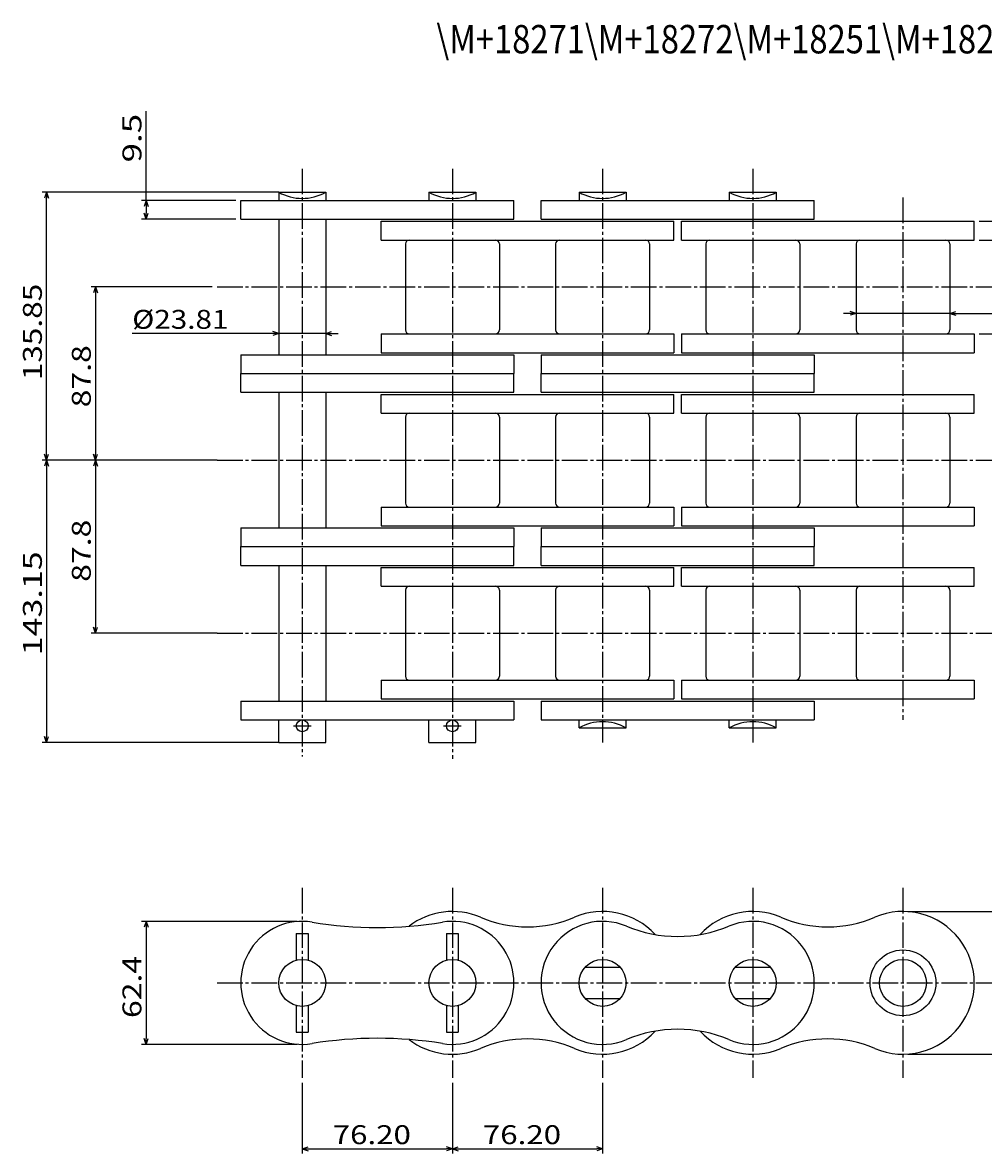
# Model space of a CAD drawing. Extents: x -294 to 444, y -322 to 251.
# Drawn here: x -294 to 193, y -322 to 251 of the extents above; entities that cross this region are included whole.
import ezdxf

# ---------------------------------------------------------------- set-up
doc = ezdxf.new("R2010")
doc.units = 0
doc.header["$MEASUREMENT"] = 0
doc.linetypes.add('CENTER', pattern=[17.5, 13, -1.5, 1.5, -1.5])
doc.layers.get('0').update_dxf_attribs({"linetype": 'CONTINUOUS'})
doc.layers.get('DEFPOINTS').update_dxf_attribs({"linetype": 'CONTINUOUS'})
doc.styles.get("Standard").update_dxf_attribs({"font": 'txt', "bigfont": 'BIGFONT'})
doc.dimstyles.new('DIMSTYLE', dxfattribs={"dimtxt": 3.2, "dimasz": 1, "dimexe": 2.54, "dimexo": 2.54, "dimgap": 1.6, "dimtad": 0, "dimdec": 4, "dimzin": 0, "dimdsep": 46, "dimtxsty": 'Standard', "dimsah": 1, "dimcen": 0.09, "dimadec": 0, "dimazin": 0, "dimtfac": 1, "dimtdec": 4, "dimtofl": 0, "dimtmove": 0, "dimatfit": 3, "dimfxl": 0, "dimtolj": 1, "dimtzin": 0, "dimarcsym": 0})

# ---------------------------------------------------------------- blocks, each defined once
blk = doc.blocks.new('_OPEN30')
at = {"color": 0, "linetype": 'ByBlock'}
for q in [(-3, 1), (-3, -1), (-3, 0)]:
    blk.add_line((0, 0), q, dxfattribs=at)
blk = doc.blocks.new('*D2')
at = {"color": 1, "linetype": 'Continuous'}
for p, q in [((-231.60001, 161.11351), (-231.60001, 206.42458)), ((-186.14001, 161.11351), (-233.886, 161.11351)), ((-231.60001, 158.11351), (-231.60001, 154.61351)), ((-186.14001, 151.61351), (-233.886, 151.61351))]:
    blk.add_line(p, q, dxfattribs=at)
at = {"layer": 'DEFPOINTS', "color": 1, "linetype": 'Continuous'}
for p in [(-183.60001, 161.11351), (-231.60001, 151.61351), (-183.60001, 151.61351)]:
    blk.add_point(p, dxfattribs=at)
at = {"color": 1, "linetype": 'Continuous'}
for p, rotation in [((-231.60001, 161.11351), 90), ((-231.60001, 151.61351), 270)]:
    blk.add_blockref('_OPEN30', p, dxfattribs=dict(at, rotation=rotation))
at = {"color": 1, "linetype": 'Continuous', "width": 1.357187}
blk.add_text('9.5', height=9.6, rotation=90.000003, dxfattribs=at).set_placement((-234.00001, 180.36658))
blk = doc.blocks.new('*D3')
at = {"color": 1, "linetype": 'Continuous'}
for p, q in [((-164.30499, 93.60334), (-238.64474, 93.60334)), ((-167.30499, 93.60334), (-170.65499, 93.60334)), ((-140.495, 93.60334), (-164.30499, 93.60334)), ((-137.495, 93.60334), (-134.145, 93.60334))]:
    blk.add_line(p, q, dxfattribs=at)
at = {"layer": 'DEFPOINTS', "color": 1, "linetype": 'Continuous'}
for p in [(-164.30499, 93.60334), (-164.30499, 93.60334), (-140.495, 93.60334)]:
    blk.add_point(p, dxfattribs=at)
at = {"color": 1, "linetype": 'Continuous'}
blk.add_blockref('_OPEN30', (-164.30499, 93.60334), dxfattribs=at)
at = {"color": 1, "linetype": 'Continuous', "rotation": 180}
blk.add_blockref('_OPEN30', (-140.495, 93.60334), dxfattribs=at)
at = {"color": 1, "linetype": 'Continuous', "width": 1.150288}
blk.add_text('%%C23.81', height=9.6, dxfattribs=at).set_placement((-238.64474, 96.00334))
blk = doc.blocks.new('*D4')
at = {"color": 1, "linetype": 'Continuous'}
for p, q in [((-198.14001, 117.21351), (-259.56686, 117.21351)), ((-257.28085, 114.21351), (-257.28085, 32.413509))]:
    blk.add_line(p, q, dxfattribs=at)
at = {"layer": 'DEFPOINTS', "color": 1, "linetype": 'Continuous'}
for p in [(-195.60001, 117.21351), (-257.28085, 29.413509), (-195.60001, 29.413509)]:
    blk.add_point(p, dxfattribs=at)
at = {"color": 1, "linetype": 'Continuous'}
for p, rotation in [((-257.28085, 117.21351), 90), ((-257.28085, 29.413509), 270)]:
    blk.add_blockref('_OPEN30', p, dxfattribs=dict(at, rotation=rotation))
at = {"color": 1, "linetype": 'Continuous', "width": 1.238125}
blk.add_text('87.8', height=9.6000004, rotation=90.000003, dxfattribs=at).set_placement((-259.68085, 56.184428))
blk = doc.blocks.new('_DOT')
at = {"color": 0, "linetype": 'ByBlock'}
blk.add_line((-0.3, 0), (-3, 0), dxfattribs=at)
at = {"color": 0, "linetype": 'ByBlock', "const_width": 0.3}
blk.add_lwpolyline([(-0.15, 0, 1), (0.15, 0, 1)], format="xyb", close=True, dxfattribs=at)
blk = doc.blocks.new('*D5')
at = {"color": 1, "linetype": 'Continuous'}
for p, q in [((284.60001, 150.5285), (284.60001, 187.55751)), ((284.60001, 153.5285), (284.60001, 156.8785)), ((191.14001, 150.5285), (286.88599, 150.5285)), ((284.60001, 150.5285), (284.60001, 141.0285)), ((191.14001, 141.0285), (286.88599, 141.0285))]:
    blk.add_line(p, q, dxfattribs=at)
at = {"layer": 'DEFPOINTS', "color": 1, "linetype": 'Continuous'}
for p in [(188.60001, 150.5285), (188.60001, 141.0285), (284.60001, 141.0285)]:
    blk.add_point(p, dxfattribs=at)
at = {"color": 1, "linetype": 'Continuous', "rotation": 270}
for name, p in [('_OPEN30', (284.60001, 150.5285)), ('_DOT', (284.60001, 141.0285))]:
    blk.add_blockref(name, p, dxfattribs=at)
at = {"color": 1, "linetype": 'Continuous', "width": 1.357187}
blk.add_text('9.5', height=9.6, rotation=90.000003, dxfattribs=at).set_placement((282.20001, 161.4995))
blk = doc.blocks.new('*D6')
at = {"color": 1, "linetype": 'Continuous'}
for p, q in [((125.58501, 103.84518), (122.23501, 103.84518)), ((176.215, 103.84518), (128.58501, 103.84518)), ((176.215, 103.84518), (261.86438, 103.84518)), ((179.215, 103.84518), (182.565, 103.84518))]:
    blk.add_line(p, q, dxfattribs=at)
at = {"layer": 'DEFPOINTS', "color": 1, "linetype": 'Continuous'}
for p in [(128.58501, 103.84518), (128.58501, 103.84518), (176.215, 103.84518)]:
    blk.add_point(p, dxfattribs=at)
at = {"color": 1, "linetype": 'Continuous'}
blk.add_blockref('_OPEN30', (128.58501, 103.84518), dxfattribs=at)
at = {"color": 1, "linetype": 'Continuous', "rotation": 180}
blk.add_blockref('_OPEN30', (176.215, 103.84518), dxfattribs=at)
at = {"color": 1, "linetype": 'Continuous', "width": 1.101036}
blk.add_text('%%C47.63', height=9.6, dxfattribs=at).set_placement((207.00638, 106.24518))
blk = doc.blocks.new('*D7')
at = {"color": 1, "linetype": 'Continuous'}
for p, q in [((284.60001, 138.0285), (284.60001, 96.398506)), ((191.14001, 93.398506), (286.88599, 93.398506)), ((284.60001, 93.398506), (284.60001, 39.348454))]:
    blk.add_line(p, q, dxfattribs=at)
at = {"layer": 'DEFPOINTS', "color": 1, "linetype": 'Continuous'}
for p in [(188.60001, 141.0285), (188.60001, 93.398506), (284.60001, 93.398506)]:
    blk.add_point(p, dxfattribs=at)
at = {"color": 1, "linetype": 'Continuous'}
for p, rotation in [((284.60001, 141.0285), 90), ((284.60001, 93.398506), 270)]:
    blk.add_blockref('_OPEN30', p, dxfattribs=dict(at, rotation=rotation))
at = {"color": 1, "linetype": 'Continuous', "width": 1.178594}
blk.add_text('47.63', height=9.6000004, rotation=90.000003, dxfattribs=at).set_placement((282.20001, 39.348452))
blk = doc.blocks.new('*D8')
at = {"color": 1, "linetype": 'Continuous'}
for p, q in [((-154.93999, -204.53383), (-233.886, -204.53383)), ((-231.60001, -207.53383), (-231.60001, -263.93381)), ((-154.93999, -266.93381), (-233.886, -266.93381))]:
    blk.add_line(p, q, dxfattribs=at)
at = {"layer": 'DEFPOINTS', "color": 1, "linetype": 'Continuous'}
for p in [(-152.39999, -204.53383), (-231.60001, -266.93381), (-152.39999, -266.93381)]:
    blk.add_point(p, dxfattribs=at)
at = {"color": 1, "linetype": 'Continuous'}
for p, rotation in [((-231.60001, -204.53383), 90), ((-231.60001, -266.93381), 270)]:
    blk.add_blockref('_OPEN30', p, dxfattribs=dict(at, rotation=rotation))
at = {"color": 1, "linetype": 'Continuous', "width": 1.238125}
blk.add_text('62.4', height=9.6, rotation=90.000003, dxfattribs=at).set_placement((-234.00001, -253.56283))
blk = doc.blocks.new('*D9')
at = {"color": 1, "linetype": 'Continuous'}
for p, q in [((-152.39999, -286.47381), (-152.39999, -322.21982)), ((-76.199997, -286.47381), (-76.199997, -322.21982)), ((-149.39999, -319.93381), (-79.199997, -319.93381))]:
    blk.add_line(p, q, dxfattribs=at)
at = {"layer": 'DEFPOINTS', "color": 1, "linetype": 'Continuous'}
for p in [(-152.39999, -283.93381), (-76.199997, -283.93381), (-76.199997, -319.93381)]:
    blk.add_point(p, dxfattribs=at)
at = {"color": 1, "linetype": 'Continuous', "rotation": 180}
blk.add_blockref('_OPEN30', (-152.39999, -319.93381), dxfattribs=at)
at = {"color": 1, "linetype": 'Continuous'}
blk.add_blockref('_OPEN30', (-76.199997, -319.93381), dxfattribs=at)
at = {"color": 1, "linetype": 'Continuous', "width": 1.212268}
blk.add_text('76.20', height=9.6000004, dxfattribs=at).set_placement((-136.929, -317.53381))
blk = doc.blocks.new('*D10')
at = {"color": 1, "linetype": 'Continuous'}
for p, q in [((0, -286.47381), (0, -322.21982)), ((-73.199997, -319.93381), (-3, -319.93381))]:
    blk.add_line(p, q, dxfattribs=at)
at = {"layer": 'DEFPOINTS', "color": 1, "linetype": 'Continuous'}
for p in [(-76.199997, -283.93381), (0, -283.93381), (0, -319.93381)]:
    blk.add_point(p, dxfattribs=at)
at = {"color": 1, "linetype": 'Continuous', "rotation": 180}
blk.add_blockref('_OPEN30', (-76.199997, -319.93381), dxfattribs=at)
at = {"color": 1, "linetype": 'Continuous'}
blk.add_blockref('_OPEN30', (0, -319.93381), dxfattribs=at)
at = {"color": 1, "linetype": 'Continuous', "width": 1.212268}
blk.add_text('76.20', height=9.6000004, dxfattribs=at).set_placement((-60.728998, -317.53381))
blk = doc.blocks.new('*D11')
at = {"color": 1, "linetype": 'Continuous'}
for p, q in [((154.93999, -199.53383), (238.886, -199.53383)), ((236.60001, -202.53383), (236.60001, -268.93381)), ((154.93999, -271.93381), (238.886, -271.93381))]:
    blk.add_line(p, q, dxfattribs=at)
at = {"layer": 'DEFPOINTS', "color": 1, "linetype": 'Continuous'}
for p in [(152.39999, -199.53383), (152.39999, -271.93381), (236.60001, -271.93381)]:
    blk.add_point(p, dxfattribs=at)
at = {"color": 1, "linetype": 'Continuous'}
for p, rotation in [((236.60001, -199.53383), 90), ((236.60001, -271.93381), 270)]:
    blk.add_blockref('_OPEN30', p, dxfattribs=dict(at, rotation=rotation))
at = {"color": 1, "linetype": 'Continuous', "width": 1.238125}
blk.add_text('72.4', height=9.6, rotation=90.000003, dxfattribs=at).set_placement((234.20001, -253.56283))
blk = doc.blocks.new('*D12')
at = {"color": 1, "linetype": 'Continuous'}
for p, q in [((-257.28085, 26.413509), (-257.28085, -55.38649)), ((-195.60001, -58.38649), (-259.56686, -58.38649))]:
    blk.add_line(p, q, dxfattribs=at)
at = {"layer": 'DEFPOINTS', "color": 1, "linetype": 'Continuous'}
for p in [(-259.56686, 29.413509), (-257.28085, -58.38649), (-195.60001, -58.38649)]:
    blk.add_point(p, dxfattribs=at)
at = {"color": 1, "linetype": 'Continuous'}
for p, rotation in [((-257.28085, 29.413509), 90), ((-257.28085, -58.38649), 270)]:
    blk.add_blockref('_OPEN30', p, dxfattribs=dict(at, rotation=rotation))
at = {"color": 1, "linetype": 'Continuous', "width": 1.238125}
blk.add_text('87.8', height=9.6000004, rotation=90.000003, dxfattribs=at).set_placement((-259.68085, -32.31549))
blk = doc.blocks.new('*D13')
at = {"color": 1, "linetype": 'Continuous'}
for p, q in [((-164.30499, 165.26352), (-284.38474, 165.26352)), ((-282.09872, 32.413509), (-282.09872, 162.26352)), ((-195.60001, 29.413509), (-284.38474, 29.413509))]:
    blk.add_line(p, q, dxfattribs=at)
at = {"layer": 'DEFPOINTS', "color": 1, "linetype": 'Continuous'}
for p in [(-282.09872, 165.26352), (-164.30499, 165.26352), (-195.60001, 29.413509)]:
    blk.add_point(p, dxfattribs=at)
at = {"color": 1, "linetype": 'Continuous'}
for p, rotation in [((-282.09872, 165.26352), 90), ((-282.09872, 29.413509), 270)]:
    blk.add_blockref('_OPEN30', p, dxfattribs=dict(at, rotation=rotation))
at = {"color": 1, "linetype": 'Continuous', "width": 1.224509}
blk.add_text('135.85', height=9.6000004, rotation=90.000003, dxfattribs=at).set_placement((-284.49872, 69.909516))
blk = doc.blocks.new('*D14')
at = {"color": 1, "linetype": 'Continuous'}
for p, q in [((-282.09872, 26.413509), (-282.09872, -110.73649)), ((-164.30499, -113.73649), (-284.38474, -113.73649))]:
    blk.add_line(p, q, dxfattribs=at)
at = {"layer": 'DEFPOINTS', "color": 1, "linetype": 'Continuous'}
for p in [(-284.38474, 29.413509), (-282.09872, -113.73649), (-164.30499, -113.73649)]:
    blk.add_point(p, dxfattribs=at)
at = {"color": 1, "linetype": 'Continuous'}
for p, rotation in [((-282.09872, 29.413509), 90), ((-282.09872, -113.73649), 270)]:
    blk.add_blockref('_OPEN30', p, dxfattribs=dict(at, rotation=rotation))
at = {"color": 1, "linetype": 'Continuous', "width": 1.318702}
blk.add_text('143.15', height=9.6000004, rotation=90.000003, dxfattribs=at).set_placement((-284.49872, -69.590491))

msp = doc.modelspace()

# ---------------------------------------------------------------- linework, layer by layer
at = {"color": 6, "linetype": 'CENTER'}
for p, q in [((-152.39999, 177.21352), (-152.39999, -120.98417)), ((-76.2, 177.21352), (-76.2, -122.16597)), ((0, 177.21352), (0, -113.88649)), ((76.2, 177.21352), (76.2, -113.88649)), ((152.39999, 162.5285), (152.39999, -102.28649)), ((-195.60001, 117.21351), (200.60001, 117.21351)), ((-195.60001, 29.41351), (200.60001, 29.41351)), ((-195.60001, -58.38649), (200.60001, -58.38649)), ((-156.89999, -105.28649), (-147.89999, -105.28649)), ((-80.7, -105.28649), (-71.7, -105.28649)), ((-152.39999, -187.53383), (-152.39999, -283.93381)), ((-76.2, -187.53383), (-76.2, -283.93381)), ((0, -187.53383), (0, -283.93381)), ((76.2, -187.53383), (76.2, -283.93381)), ((152.39999, -187.53383), (152.39999, -283.93381)), ((-195.60001, -235.73383), (200.60001, -235.73383))]:
    msp.add_line(p, q, dxfattribs=at)
at = {"color": 7, "linetype": 'Continuous'}
for p, q in [((-183.60001, 151.61351), (-183.60001, 161.11351)), ((-183.60001, 161.11351), (-45, 161.11351)), ((-164.30499, 165.26352), (-140.495, 165.26352)), ((-164.30499, 165.26352), (-164.30499, 161.11351)), ((-140.495, 165.26352), (-140.495, 161.11351)), ((-88.105, 165.26352), (-64.295, 165.26352)), ((-88.105, 165.26352), (-88.105, 161.11351)), ((-64.295, 165.26352), (-64.295, 161.11351)), ((-45, 151.61351), (-45, 161.11351)), ((-31.2, 161.11351), (107.4, 161.11351)), ((-31.2, 151.61351), (-31.2, 161.11351)), ((-11.905, 165.26352), (-11.905, 161.11351)), ((-11.905, 165.26352), (11.905, 165.26352)), ((11.905, 165.26352), (11.905, 161.11351)), ((64.295, 165.26352), (88.105, 165.26352)), ((64.295, 165.26352), (64.295, 161.11351)), ((88.105, 165.26352), (88.105, 161.11351)), ((107.4, 151.61351), (107.4, 161.11351)), ((-183.60001, 151.61351), (-45, 151.61351)), ((-164.30499, 151.61351), (-164.30499, 82.81351)), ((-140.495, 151.61351), (-140.495, 82.81351)), ((-112.4, 141.0285), (-112.4, 150.5285)), ((-112.4, 150.5285), (36.2, 150.5285)), ((-31.2, 151.61351), (107.4, 151.61351)), ((36.2, 141.0285), (36.2, 150.5285)), ((40, 150.5285), (188.60001, 150.5285)), ((40, 141.0285), (40, 150.5285)), ((188.60001, 141.0285), (188.60001, 150.5285)), ((-112.4, 141.0285), (36.2, 141.0285)), ((-100.015, 139.0285), (-100.015, 95.39851)), ((-52.385, 139.0285), (-52.385, 95.39851)), ((-23.815, 139.0285), (-23.815, 95.39851)), ((23.815, 139.0285), (23.815, 95.39851)), ((40, 141.0285), (188.60001, 141.0285)), ((52.385, 139.0285), (52.385, 95.39851)), ((100.015, 139.0285), (100.015, 95.39851)), ((128.58501, 139.0285), (128.58501, 95.39851)), ((176.215, 139.0285), (176.215, 95.39851)), ((-112.4, 93.39851), (36.2, 93.39851)), ((-112.4, 93.39851), (-112.4, 83.89851)), ((36.2, 93.39851), (36.2, 83.89851)), ((40, 93.39851), (188.60001, 93.39851)), ((40, 93.39851), (40, 83.89851)), ((188.60001, 93.39851), (188.60001, 83.89851)), ((-183.60001, 82.81351), (-183.60001, 73.31351)), ((-183.60001, 82.81351), (-45, 82.81351)), ((-112.4, 83.89851), (36.2, 83.89851)), ((-45, 82.81351), (-45, 73.31351)), ((-31.2, 82.81351), (107.4, 82.81351)), ((-31.2, 82.81351), (-31.2, 73.31351)), ((40, 83.89851), (188.60001, 83.89851)), ((107.4, 82.81351), (107.4, 73.31351)), ((-183.60001, 73.31351), (-45, 73.31351)), ((-183.60001, 63.81351), (-183.60001, 73.31351)), ((-45, 63.81351), (-45, 73.31351)), ((-31.2, 73.31351), (107.4, 73.31351)), ((-31.2, 63.81351), (-31.2, 73.31351)), ((107.4, 63.81351), (107.4, 73.31351)), ((-183.60001, 63.81351), (-45, 63.81351)), ((-164.30499, 63.81351), (-164.30499, -4.98649)), ((-140.495, 63.81351), (-140.495, -4.98649)), ((-31.2, 63.81351), (107.4, 63.81351)), ((-112.4, 62.72851), (36.2, 62.72851)), ((-112.4, 53.22851), (-112.4, 62.72851)), ((36.2, 53.22851), (36.2, 62.72851)), ((40, 62.72851), (188.60001, 62.72851)), ((40, 53.22851), (40, 62.72851)), ((188.60001, 53.22851), (188.60001, 62.72851)), ((-112.4, 53.22851), (36.2, 53.22851)), ((40, 53.22851), (188.60001, 53.22851)), ((-100.015, 51.22851), (-100.015, 7.59851)), ((-52.385, 51.22851), (-52.385, 7.59851)), ((-23.815, 51.22851), (-23.815, 7.59851)), ((23.815, 51.22851), (23.815, 7.59851)), ((52.385, 51.22851), (52.385, 7.59851)), ((100.015, 51.22851), (100.015, 7.59851)), ((128.58501, 51.22851), (128.58501, 7.59851)), ((176.215, 51.22851), (176.215, 7.59851)), ((-112.4, 5.59851), (36.2, 5.59851)), ((-112.4, 5.59851), (-112.4, -3.90149)), ((36.2, 5.59851), (36.2, -3.90149)), ((40, 5.59851), (188.60001, 5.59851)), ((40, 5.59851), (40, -3.90149)), ((188.60001, 5.59851), (188.60001, -3.90149)), ((-183.60001, -4.98649), (-45, -4.98649)), ((-183.60001, -4.98649), (-183.60001, -14.48649)), ((-112.4, -3.90149), (36.2, -3.90149)), ((-45, -4.98649), (-45, -14.48649)), ((-31.2, -4.98649), (107.4, -4.98649)), ((-31.2, -4.98649), (-31.2, -14.48649)), ((40, -3.90149), (188.60001, -3.90149)), ((107.4, -4.98649), (107.4, -14.48649)), ((-183.60001, -14.48649), (-45, -14.48649)), ((-183.60001, -23.98649), (-183.60001, -14.48649)), ((-45, -23.98649), (-45, -14.48649)), ((-31.2, -14.48649), (107.4, -14.48649)), ((-31.2, -23.98649), (-31.2, -14.48649)), ((107.4, -23.98649), (107.4, -14.48649)), ((-183.60001, -23.98649), (-45, -23.98649)), ((-164.30499, -23.98649), (-164.30499, -92.78649)), ((-140.495, -23.98649), (-140.495, -92.78649)), ((-112.4, -25.07149), (36.2, -25.07149)), ((-112.4, -34.57149), (-112.4, -25.07149)), ((-31.2, -23.98649), (107.4, -23.98649)), ((36.2, -34.57149), (36.2, -25.07149)), ((40, -25.07149), (188.60001, -25.07149)), ((40, -34.57149), (40, -25.07149)), ((188.60001, -34.57149), (188.60001, -25.07149)), ((-112.4, -34.57149), (36.2, -34.57149)), ((-100.015, -36.57149), (-100.015, -80.20149)), ((-52.385, -36.57149), (-52.385, -80.20149)), ((-23.815, -36.57149), (-23.815, -80.20149)), ((23.815, -36.57149), (23.815, -80.20149)), ((40, -34.57149), (188.60001, -34.57149)), ((52.385, -36.57149), (52.385, -80.20149)), ((100.015, -36.57149), (100.015, -80.20149)), ((128.58501, -36.57149), (128.58501, -80.20149)), ((176.215, -36.57149), (176.215, -80.20149)), ((-112.4, -82.20149), (36.2, -82.20149)), ((-112.4, -82.20149), (-112.4, -91.70149)), ((36.2, -82.20149), (36.2, -91.70149)), ((40, -82.20149), (188.60001, -82.20149)), ((40, -82.20149), (40, -91.70149)), ((188.60001, -82.20149), (188.60001, -91.70149)), ((-112.4, -91.70149), (36.2, -91.70149)), ((40, -91.70149), (188.60001, -91.70149)), ((-183.60001, -92.78649), (-45, -92.78649)), ((-183.60001, -92.78649), (-183.60001, -102.28649)), ((-45, -92.78649), (-45, -102.28649)), ((-31.2, -92.78649), (107.4, -92.78649)), ((-31.2, -92.78649), (-31.2, -102.28649)), ((107.4, -92.78649), (107.4, -102.28649)), ((-183.60001, -102.28649), (-45, -102.28649)), ((-164.30499, -113.73649), (-164.30499, -102.28649)), ((-140.495, -113.73649), (-140.495, -102.28649)), ((-88.105, -113.73649), (-88.105, -102.28649)), ((-64.295, -113.73649), (-64.295, -102.28649)), ((-31.2, -102.28649), (107.4, -102.28649)), ((-11.905, -106.42649), (-11.905, -102.28649)), ((11.905, -106.42649), (11.905, -102.28649)), ((64.295, -106.42649), (64.295, -102.28649)), ((88.105, -106.42649), (88.105, -102.28649)), ((-11.905, -106.42649), (11.905, -106.42649)), ((64.295, -106.42649), (88.105, -106.42649)), ((-164.30499, -113.73649), (-140.495, -113.73649)), ((-88.105, -113.73649), (-64.295, -113.73649)), ((-155.39999, -210.73383), (-149.39999, -210.73383)), ((-155.39999, -210.73383), (-155.39999, -224.21301)), ((-149.39999, -210.73383), (-149.39999, -224.21301)), ((-79.2, -210.73383), (-73.2, -210.73383)), ((-79.2, -210.73383), (-79.2, -224.21301)), ((-73.2, -210.73383), (-73.2, -224.21301)), ((-8.81641, -227.73383), (8.81641, -227.73383)), ((67.38359, -227.73383), (85.0164, -227.73383)), ((-8.81641, -243.73383), (8.81641, -243.73383)), ((67.38359, -243.73383), (85.0164, -243.73383)), ((-155.39999, -247.25464), (-155.39999, -260.73383)), ((-149.39999, -247.25464), (-149.39999, -260.73383)), ((-79.2, -247.25464), (-79.2, -260.73383)), ((-73.2, -247.25464), (-73.2, -260.73383)), ((-155.39999, -260.73383), (-149.39999, -260.73383)), ((-79.2, -260.73383), (-73.2, -260.73383))]:
    msp.add_line(p, q, dxfattribs=at)
for centre, radius in [((-152.39999, -105.38649), 3), ((-76.2, -105.38649), 3), ((152.39999, -235.73383), 16.71), ((-152.39999, -235.73383), 11.905), ((-76.2, -235.73383), 11.905), ((0, -235.73383), 11.905), ((76.2, -235.73383), 11.905), ((152.39999, -235.73383), 11.905)]:
    msp.add_circle(centre, radius, dxfattribs=at)
for centre, radius, start, end in [((-152.39999, 186.47498), 24.32397, 240.69656, 299.30344), ((-76.2, 186.47498), 24.32397, 240.69656, 299.30344), ((0, 186.47498), 24.32397, 240.69656, 299.30345), ((76.2, 186.47498), 24.32397, 240.69656, 299.30344), ((-98.015, 139.0285), 2, 90, 180), ((-54.385, 139.0285), 2, 0, 90), ((-21.815, 139.0285), 2, 90, 180), ((21.815, 139.0285), 2, 0, 90), ((54.385, 139.0285), 2, 90, 180), ((98.015, 139.0285), 2, 0, 90), ((130.58501, 139.0285), 2, 90, 180), ((174.215, 139.0285), 2, 0, 90), ((-98.015, 95.39851), 2, 180, 270), ((-54.385, 95.39851), 2, 270, 0), ((-21.815, 95.39851), 2, 180, 270), ((21.815, 95.39851), 2, 270, 0), ((54.385, 95.39851), 2, 180, 270), ((98.015, 95.39851), 2, 270, 0), ((130.58501, 95.39851), 2, 180, 270), ((174.215, 95.39851), 2, 270, 0), ((-98.015, 51.22851), 2, 90, 180), ((-54.385, 51.22851), 2, 0, 90), ((-21.815, 51.22851), 2, 90, 180), ((21.815, 51.22851), 2, 0, 90), ((54.385, 51.22851), 2, 90, 180), ((98.015, 51.22851), 2, 0, 90), ((130.58501, 51.22851), 2, 90, 180), ((174.215, 51.22851), 2, 0, 90), ((-98.015, 7.59851), 2, 180, 270), ((-54.385, 7.59851), 2, 270, 0), ((-21.815, 7.59851), 2, 180, 270), ((21.815, 7.59851), 2, 270, 0), ((54.385, 7.59851), 2, 180, 270), ((98.015, 7.59851), 2, 270, 0), ((130.58501, 7.59851), 2, 180, 270), ((174.215, 7.59851), 2, 270, 0), ((-98.015, -36.57149), 2, 90, 180), ((-54.385, -36.57149), 2, 0, 90), ((-21.815, -36.57149), 2, 90, 180), ((21.815, -36.57149), 2, 0, 90), ((54.385, -36.57149), 2, 90, 180), ((98.015, -36.57149), 2, 0, 90), ((130.58501, -36.57149), 2, 90, 180), ((174.215, -36.57149), 2, 0, 90), ((-98.015, -80.20149), 2, 180, 270), ((-54.385, -80.20149), 2, 270, 0), ((-21.815, -80.20149), 2, 180, 270), ((21.815, -80.20149), 2, 270, 0), ((54.385, -80.20149), 2, 180, 270), ((98.015, -80.20149), 2, 270, 0), ((130.58501, -80.20149), 2, 180, 270), ((174.215, -80.20149), 2, 270, 0), ((0, -127.63795), 24.32397, 60.696544, 119.30345), ((76.2, -127.63795), 24.32397, 60.696548, 119.30345), ((-76.2, -235.73383), 36.2, 66.859567, 127.4638), ((0, -235.73383), 36.2, 42.62143, 113.14043), ((76.2, -235.73383), 36.2, 66.859567, 137.37857), ((152.39999, -235.73383), 36.2, 246.85958, 113.14042), ((-152.39999, -235.73383), 31.2, 80.696765, 279.30324), ((-114.3, -3.15318), 204.48065, 260.69677, 279.30323), ((-76.2, -235.73383), 31.2, 260.69678, 99.303221), ((-38.1, -146.58398), 60.75, 246.85957, 293.14043), ((0, -235.73383), 31.2, 67.232132, 292.76785), ((76.2, -235.73383), 31.2, 247.23214, 112.76787), ((114.3, -146.58398), 60.75, 246.85957, 293.14043), ((38.1, -144.95502), 67.25, 247.23214, 292.76787), ((0, -235.73383), 36.2, 246.85957, 317.37857), ((38.1, -326.51263), 67.25, 67.232128, 112.76786), ((76.2, -235.73383), 36.2, 222.62143, 293.14043), ((-114.3, -468.31445), 204.48065, 80.696773, 99.303225), ((-76.2, -235.73383), 36.2, 232.5362, 293.14043), ((-38.1, -324.88364), 60.75, 66.859572, 113.14043), ((114.3, -324.88364), 60.75, 66.859577, 113.14042)]:
    msp.add_arc(centre, radius, start, end, dxfattribs=at)

# ---------------------------------------------------------------- texts
at = {"color": 7, "linetype": 'Continuous', "width": 0.84635}
msp.add_text('\\M+18271\\M+18272\\M+18251\\M+18253\\M+1824F\\M+1817C\\M+18252', height=14.4, dxfattribs=at).set_placement((-84.3435, 235.70366))

# ---------------------------------------------------------------- dimensions: what is measured, and where the dimension line sits
at = {"color": 1, "linetype": 'Continuous'}
for base, p1, p2, override, picture, middle in [((-231.60001, 151.61351), (-183.60001, 161.11351), (-183.60001, 151.61351), {"dimtad": 1, "dimtofl": 1}, '*D2', (-231.60001, 193.39558)), ((284.60001, 141.0285), (188.60001, 150.5285), (188.60001, 141.0285), {"dimtad": 1, "dimblk2": 'DOT', "dimtofl": 1}, '*D5', (284.60001, 174.5285)), ((-282.09872, 165.26352), (-195.60001, 29.41351), (-164.30499, 165.26352), {"dimexo": 0, "dimtad": 1, "dimtofl": 1}, '*D13', (-282.09872, 97.33852)), ((284.60001, 93.39851), (188.60001, 141.0285), (188.60001, 93.39851), {"dimtad": 1, "dimse1": 1, "dimtofl": 1}, '*D7', (284.60001, 61.97745)), ((-257.28085, 29.41351), (-195.60001, 117.21351), (-195.60001, 29.41351), {"dimtad": 1, "dimse2": 1, "dimtofl": 1}, '*D4', (-257.28085, 74.01343)), ((-282.09872, -113.73649), (-284.38474, 29.41351), (-164.30499, -113.73649), {"dimtad": 1, "dimse1": 1, "dimtofl": 1}, '*D14', (-282.09872, -42.16149)), ((-257.28085, -58.38649), (-259.56686, 29.41351), (-195.60001, -58.38649), {"dimtad": 1, "dimse1": 1, "dimtofl": 1}, '*D12', (-257.28085, -14.48649)), ((236.60001, -271.93381), (152.39999, -199.53383), (152.39999, -271.93381), {"dimtad": 1, "dimtofl": 1}, '*D11', (236.60001, -235.73383)), ((-231.60001, -266.93381), (-152.39999, -204.53383), (-152.39999, -266.93381), {"dimtad": 1, "dimtofl": 1}, '*D8', (-231.60001, -235.73383))]:
    dim = msp.add_linear_dim(base=base, p1=p1, p2=p2, angle=90, dimstyle='DIMSTYLE', override=override, dxfattribs=at)
    dim.commit()
    dim.dimension.update_dxf_attribs({"geometry": picture, "text_midpoint": middle})
for base, p1, p2, override, picture, middle in [((128.58501, 103.84518), (176.215, 103.84518), (128.58501, 103.84518), {"dimtad": 1, "dimse1": 1, "dimse2": 1, "dimtofl": 1}, '*D6', (234.43538, 103.84518)), ((-164.30499, 93.60334), (-140.495, 93.60334), (-164.30499, 93.60334), {"dimtad": 1, "dimse1": 1, "dimse2": 1, "dimtofl": 1}, '*D3', (-211.21574, 93.60334)), ((-76.2, -319.93381), (-152.39999, -283.93381), (-76.2, -283.93381), {"dimtad": 1, "dimtofl": 1}, '*D9', (-114.3, -319.93381)), ((0, -319.93381), (-76.2, -283.93381), (0, -283.93381), {"dimtad": 1, "dimse1": 1, "dimtofl": 1}, '*D10', (-38.1, -319.93381))]:
    dim = msp.add_linear_dim(base=base, p1=p1, p2=p2, dimstyle='DIMSTYLE', override=override, dxfattribs=at)
    dim.commit()
    dim.dimension.update_dxf_attribs({"geometry": picture, "text_midpoint": middle})

doc.saveas('drawing.dxf')
